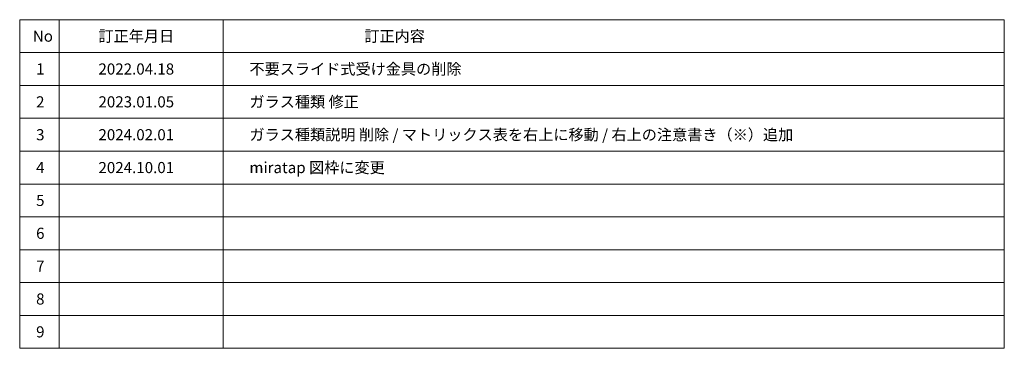
# Model space of a CAD drawing. Units: millimetres. Extents: x -4275 to 7850, y -3045 to 3045.
# Drawn here: x 4850 to 7850, y -2770 to -1770 of the extents above; entities that cross this region are included whole.
import ezdxf

# ---------------------------------------------------------------- set-up
doc = ezdxf.new("R2010")
doc.units = ezdxf.units.MM
doc.header["$LTSCALE"] = 20
doc.layers.add('1図面枠', color=7, linetype='Continuous', lineweight=15)
doc.styles.get("Standard").update_dxf_attribs({"font": 'txt', "bigfont": 'BIGFONT.SHX'})

# ---------------------------------------------------------------- blocks, each defined once
blk = doc.blocks.new('グループ-81')
at = {"layer": '1図面枠', "color": 7, "linetype": 'Continuous', "lineweight": 15}
for p, q in [((4970, -1770), (4970, -2770)), ((5470, -1770), (5470, -2770)), ((4850, -1870), (7850, -1870)), ((4850, -1970), (7850, -1970)), ((4850, -2070), (7850, -2070)), ((4850, -2170), (7850, -2170)), ((4850, -2270), (7850, -2270)), ((4850, -2370), (7850, -2370)), ((4850, -2470), (7850, -2470)), ((4850, -2570), (7850, -2570)), ((4850, -2670), (7850, -2670))]:
    blk.add_line(p, q, dxfattribs=at)
at = {"layer": '1図面枠', "color": 7, "linetype": 'Continuous', "lineweight": 15, "flags": 128}
blk.add_lwpolyline([(4850, -1770), (7850, -1770), (7850, -2770), (4850, -2770)], close=True, dxfattribs=at)
blk = doc.blocks.new('図面枠')
at = {"layer": '1図面枠', "color": 7}
blk.add_blockref('グループ-81', (0, 0), dxfattribs=at)
at = {"layer": '1図面枠', "color": 7, "char_height": 33.826, "attachment_point": 4, "line_spacing_factor": 0.870768}
for s, insert in [('{\\fMS PGothic|b0|i0|c128|p0;訂正年月日}', (5090, -1820)), ('{\\fMS PGothic|b0|i0|c128|p0;訂正内容}', (5900, -1820)), ('{\\fMS PGothic|b0|i0|c128|p0;No}', (4890, -1820)), ('{\\fMS PGothic|b0|i0|c128|p0;1}', (4900, -1920)), ('{\\fMS PGothic|b0|i0|c128|p0;2}', (4900, -2020)), ('{\\fMS PGothic|b0|i0|c128|p0;3}', (4900, -2120)), ('{\\fMS PGothic|b0|i0|c128|p0;4}', (4900, -2220)), ('{\\fMS PGothic|b0|i0|c128|p0;5}', (4900, -2320)), ('{\\fMS PGothic|b0|i0|c128|p0;6}', (4900, -2420)), ('{\\fMS PGothic|b0|i0|c128|p0;7}', (4900, -2520)), ('{\\fMS PGothic|b0|i0|c128|p0;8}', (4900, -2620)), ('{\\fMS PGothic|b0|i0|c128|p0;9}', (4900, -2720))]:
    blk.add_mtext(s, dxfattribs=dict(at, insert=insert))

msp = doc.modelspace()

# ---------------------------------------------------------------- block references
at = {"layer": '1図面枠', "color": 7}
msp.add_blockref('図面枠', (0, 0), dxfattribs=at)

# ---------------------------------------------------------------- texts
at = {"layer": '1図面枠', "color": 7, "char_height": 33.826244213, "attachment_point": 4, "line_spacing_factor": 0.870768}
for s, insert in [('{\\fMS PGothic|b0|i0|c128|p0;2022.04.18}', (5090, -1920)), ('{\\fMS PGothic|b0|i0|c128|p0;不要スライド式受け金具の削除}', (5550, -1920)), ('{\\fMS PGothic|b0|i0|c128|p0;2023.01.05}', (5090, -2020)), ('{\\fMS PGothic|b0|i0|c128|p0;ガラス種類 修正}', (5550, -2020)), ('{\\fMS PGothic|b0|i0|c128|p0;2024.02.01}', (5090, -2120)), ('{\\fMS PGothic|b0|i0|c128|p0;2024.10.01}', (5090, -2220))]:
    msp.add_mtext(s, dxfattribs=dict(at, insert=insert))
at = {"layer": '1図面枠', "color": 178, "true_color": 0x000011, "attachment_point": 4, "line_spacing_factor": 0.870768}
for s, insert, char_height in [('{\\fMS PGothic|b0|i0|c128|p0;ガラス種類説明 削除\\fMS PGothic|b0|i0|c128|p0;\\C7; / マトリックス表を\\fMS PGothic|b0|i0|c128|p0;右上に移動\\fMS PGothic|b0|i0|c128|p0;\\C7; / \\fMS PGothic|b0|i0|c128|p0;右上の注意書き（※）追加}', (5550, -2120), 33.82624421296), ('{\\fMS PGothic|b0|i0|c128|p0;miratap 図枠に変更}', (5550, -2220), 33.826244213)]:
    msp.add_mtext(s, dxfattribs=dict(at, insert=insert, char_height=char_height))

doc.saveas('drawing.dxf')
